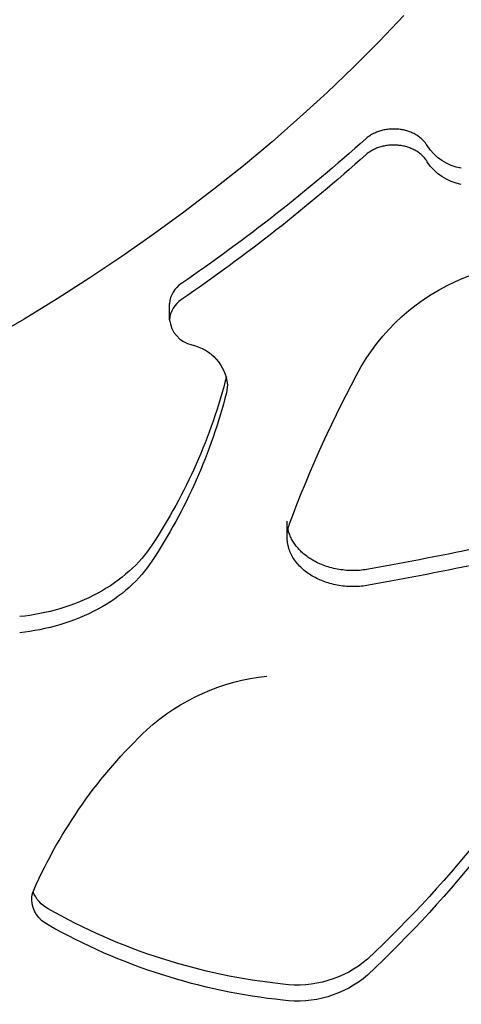
# Model space of a CAD drawing. Units: millimetres. Extents: x -10177 to 10046, y -6064 to 7406.
# Drawn here: x 1285 to 1322, y -640 to -558 of the extents above; entities that cross this region are included whole.
import ezdxf

# ---------------------------------------------------------------- set-up
doc = ezdxf.new("R2010")
doc.units = ezdxf.units.MM
doc.layers.add('DEFAULT', color=7, linetype='Continuous')

msp = doc.modelspace()

# ---------------------------------------------------------------- linework, layer by layer
at = {"layer": 'DEFAULT', "color": 0}
for p, q in [((1316.971, -558.114), (1314.925, -560.263)), ((1314.925, -560.263), (1312.814, -562.38)), ((1312.814, -562.38), (1310.637, -564.463)), ((1310.637, -564.463), (1308.396, -566.512)), ((1308.396, -566.512), (1306.094, -568.524)), ((1314.784, -567.71), (1314.698, -567.744)), ((1314.873, -567.679), (1314.784, -567.71)), ((1314.962, -567.649), (1314.873, -567.679)), ((1315.053, -567.622), (1314.962, -567.649)), ((1315.145, -567.597), (1315.053, -567.622)), ((1315.238, -567.574), (1315.145, -567.597)), ((1315.332, -567.554), (1315.238, -567.574)), ((1315.427, -567.536), (1315.332, -567.554)), ((1315.522, -567.52), (1315.427, -567.536)), ((1315.617, -567.507), (1315.522, -567.52)), ((1315.713, -567.496), (1315.617, -567.507)), ((1315.809, -567.487), (1315.713, -567.496)), ((1315.905, -567.481), (1315.809, -567.487)), ((1316, -567.477), (1315.905, -567.481)), ((1316.095, -567.475), (1316, -567.477)), ((1316.19, -567.476), (1316.095, -567.475)), ((1316.284, -567.478), (1316.19, -567.476)), ((1316.377, -567.483), (1316.284, -567.478)), ((1316.469, -567.49), (1316.377, -567.483)), ((1316.56, -567.499), (1316.469, -567.49)), ((1316.651, -567.511), (1316.56, -567.499)), ((1316.742, -567.524), (1316.651, -567.511)), ((1316.833, -567.539), (1316.742, -567.524)), ((1316.924, -567.557), (1316.833, -567.539)), ((1317.015, -567.577), (1316.924, -567.557)), ((1317.105, -567.6), (1317.015, -567.577)), ((1317.195, -567.624), (1317.105, -567.6)), ((1317.284, -567.651), (1317.195, -567.624)), ((1317.373, -567.68), (1317.284, -567.651)), ((1317.46, -567.712), (1317.373, -567.68)), ((1317.546, -567.745), (1317.46, -567.712)), ((1306.094, -568.524), (1303.73, -570.498)), ((1313.879, -568.23), (1313.819, -568.282)), ((1313.941, -568.179), (1313.879, -568.23)), ((1314.007, -568.128), (1313.941, -568.179)), ((1314.074, -568.08), (1314.007, -568.128)), ((1314.144, -568.032), (1314.074, -568.08)), ((1314.217, -567.986), (1314.144, -568.032)), ((1314.292, -567.941), (1314.217, -567.986)), ((1314.369, -567.898), (1314.292, -567.941)), ((1314.448, -567.857), (1314.369, -567.898)), ((1314.53, -567.817), (1314.448, -567.857)), ((1314.613, -567.78), (1314.53, -567.817)), ((1314.698, -567.744), (1314.613, -567.78)), ((1317.631, -567.781), (1317.546, -567.745)), ((1317.715, -567.819), (1317.631, -567.781)), ((1317.797, -567.859), (1317.715, -567.819)), ((1317.877, -567.901), (1317.797, -567.859)), ((1317.955, -567.945), (1317.877, -567.901)), ((1318.032, -567.991), (1317.955, -567.945)), ((1318.106, -568.038), (1318.032, -567.991)), ((1318.178, -568.088), (1318.106, -568.038)), ((1318.248, -568.139), (1318.178, -568.088)), ((1318.316, -568.192), (1318.248, -568.139)), ((1318.381, -568.246), (1318.316, -568.192)), ((1318.443, -568.301), (1318.381, -568.246)), ((1318.503, -568.358), (1318.443, -568.301)), ((1318.56, -568.416), (1318.503, -568.358)), ((1318.615, -568.475), (1318.56, -568.416)), ((1318.666, -568.535), (1318.615, -568.475)), ((1318.715, -568.596), (1318.666, -568.535)), ((1314.217, -569.309), (1314.144, -569.355)), ((1314.292, -569.264), (1314.217, -569.309)), ((1314.369, -569.221), (1314.292, -569.264)), ((1314.448, -569.18), (1314.369, -569.221)), ((1314.53, -569.14), (1314.448, -569.18)), ((1314.613, -569.103), (1314.53, -569.14)), ((1314.698, -569.067), (1314.613, -569.103)), ((1314.784, -569.033), (1314.698, -569.067)), ((1314.873, -569.002), (1314.784, -569.033)), ((1314.962, -568.972), (1314.873, -569.002)), ((1315.053, -568.945), (1314.962, -568.972)), ((1315.145, -568.92), (1315.053, -568.945)), ((1315.238, -568.897), (1315.145, -568.92)), ((1315.332, -568.877), (1315.238, -568.897)), ((1315.427, -568.859), (1315.332, -568.877)), ((1315.522, -568.843), (1315.427, -568.859)), ((1315.617, -568.83), (1315.522, -568.843)), ((1315.713, -568.819), (1315.617, -568.83)), ((1315.809, -568.81), (1315.713, -568.819)), ((1315.905, -568.804), (1315.809, -568.81)), ((1316, -568.8), (1315.905, -568.804)), ((1316.095, -568.798), (1316, -568.8)), ((1316.19, -568.799), (1316.095, -568.798)), ((1316.284, -568.801), (1316.19, -568.799)), ((1316.377, -568.806), (1316.284, -568.801)), ((1316.469, -568.813), (1316.377, -568.806)), ((1316.56, -568.822), (1316.469, -568.813)), ((1316.651, -568.833), (1316.56, -568.822)), ((1316.742, -568.847), (1316.651, -568.833)), ((1316.833, -568.862), (1316.742, -568.847)), ((1316.924, -568.88), (1316.833, -568.862)), ((1317.015, -568.9), (1316.924, -568.88)), ((1317.105, -568.923), (1317.015, -568.9)), ((1317.195, -568.947), (1317.105, -568.923)), ((1317.284, -568.974), (1317.195, -568.947)), ((1317.373, -569.003), (1317.284, -568.974)), ((1317.46, -569.035), (1317.373, -569.003)), ((1317.546, -569.068), (1317.46, -569.035)), ((1317.631, -569.104), (1317.546, -569.068)), ((1317.715, -569.142), (1317.631, -569.104)), ((1317.797, -569.182), (1317.715, -569.142)), ((1317.877, -569.224), (1317.797, -569.182)), ((1317.955, -569.268), (1317.877, -569.224)), ((1318.032, -569.314), (1317.955, -569.268)), ((1318.106, -569.361), (1318.032, -569.314)), ((1318.738, -568.626), (1318.715, -568.596)), ((1318.761, -568.657), (1318.738, -568.626)), ((1318.783, -568.688), (1318.761, -568.657)), ((1318.804, -568.719), (1318.783, -568.688)), ((1318.825, -568.751), (1318.804, -568.719)), ((1318.844, -568.782), (1318.825, -568.751)), ((1318.863, -568.813), (1318.844, -568.782)), ((1318.882, -568.845), (1318.863, -568.813)), ((1313.879, -569.553), (1313.819, -569.605)), ((1313.941, -569.502), (1313.879, -569.553)), ((1314.007, -569.451), (1313.941, -569.502)), ((1314.074, -569.403), (1314.007, -569.451)), ((1314.144, -569.355), (1314.074, -569.403)), ((1318.178, -569.411), (1318.106, -569.361)), ((1318.248, -569.462), (1318.178, -569.411)), ((1318.316, -569.515), (1318.248, -569.462)), ((1318.381, -569.569), (1318.316, -569.515)), ((1318.443, -569.624), (1318.381, -569.569)), ((1318.503, -569.681), (1318.443, -569.624)), ((1318.56, -569.739), (1318.503, -569.681)), ((1318.615, -569.798), (1318.56, -569.739)), ((1318.666, -569.858), (1318.615, -569.798)), ((1318.715, -569.919), (1318.666, -569.858)), ((1318.738, -569.949), (1318.715, -569.919)), ((1318.761, -569.98), (1318.738, -569.949)), ((1318.783, -570.011), (1318.761, -569.98)), ((1318.804, -570.042), (1318.783, -570.011)), ((1318.825, -570.074), (1318.804, -570.042)), ((1318.844, -570.105), (1318.825, -570.074)), ((1318.863, -570.136), (1318.844, -570.105)), ((1318.882, -570.168), (1318.863, -570.136)), ((1303.73, -570.498), (1301.308, -572.432)), ((1301.308, -572.432), (1298.828, -574.325)), ((1298.828, -574.325), (1296.294, -576.176)), ((1296.294, -576.176), (1293.706, -577.983)), ((1293.706, -577.983), (1291.067, -579.745)), ((1291.067, -579.745), (1288.379, -581.46)), ((1288.379, -581.46), (1285.644, -583.128)), ((1297.651, -583.185), (1297.651, -581.862)), ((1285.644, -583.128), (1282.864, -584.747)), ((1302.412, -588.555), (1302.33, -589.215)), ((1307.339, -601.088), (1307.339, -599.765)), ((1307.433, -600.52), (1307.411, -600.427)), ((1307.457, -600.612), (1307.433, -600.52)), ((1307.485, -600.704), (1307.457, -600.612)), ((1307.515, -600.796), (1307.485, -600.704)), ((1307.549, -600.888), (1307.515, -600.796)), ((1307.585, -600.979), (1307.549, -600.888)), ((1307.624, -601.07), (1307.585, -600.979)), ((1296.186, -601.746), (1295.994, -602.028)), ((1307.34, -601.144), (1307.339, -601.088)), ((1307.341, -601.2), (1307.34, -601.144)), ((1307.344, -601.256), (1307.341, -601.2)), ((1307.347, -601.312), (1307.344, -601.256)), ((1307.352, -601.369), (1307.347, -601.312)), ((1307.358, -601.425), (1307.352, -601.369)), ((1307.364, -601.482), (1307.358, -601.425)), ((1307.372, -601.538), (1307.364, -601.482)), ((1307.381, -601.595), (1307.372, -601.538)), ((1307.391, -601.652), (1307.381, -601.595)), ((1307.402, -601.708), (1307.391, -601.652)), ((1307.414, -601.765), (1307.402, -601.708)), ((1307.428, -601.822), (1307.414, -601.765)), ((1307.666, -601.16), (1307.624, -601.07)), ((1307.711, -601.249), (1307.666, -601.16)), ((1307.759, -601.338), (1307.711, -601.249)), ((1307.81, -601.426), (1307.759, -601.338)), ((1307.863, -601.513), (1307.81, -601.426)), ((1307.919, -601.599), (1307.863, -601.513)), ((1307.978, -601.684), (1307.919, -601.599)), ((1308.039, -601.768), (1307.978, -601.684)), ((1308.103, -601.851), (1308.039, -601.768)), ((1295.574, -602.584), (1295.346, -602.857)), ((1295.79, -602.307), (1295.574, -602.584)), ((1295.994, -602.028), (1295.79, -602.307)), ((1307.442, -601.878), (1307.428, -601.822)), ((1307.457, -601.935), (1307.442, -601.878)), ((1307.474, -601.991), (1307.457, -601.935)), ((1307.491, -602.048), (1307.474, -601.991)), ((1307.51, -602.104), (1307.491, -602.048)), ((1307.53, -602.16), (1307.51, -602.104)), ((1307.551, -602.216), (1307.53, -602.16)), ((1307.573, -602.272), (1307.551, -602.216)), ((1307.596, -602.328), (1307.573, -602.272)), ((1307.62, -602.383), (1307.596, -602.328)), ((1307.645, -602.438), (1307.62, -602.383)), ((1307.672, -602.493), (1307.645, -602.438)), ((1307.699, -602.548), (1307.672, -602.493)), ((1307.757, -602.657), (1307.699, -602.548)), ((1308.169, -601.932), (1308.103, -601.851)), ((1308.238, -602.012), (1308.169, -601.932)), ((1308.309, -602.091), (1308.238, -602.012)), ((1308.382, -602.169), (1308.309, -602.091)), ((1308.458, -602.245), (1308.382, -602.169)), ((1308.536, -602.32), (1308.458, -602.245)), ((1308.616, -602.393), (1308.536, -602.32)), ((1308.698, -602.464), (1308.616, -602.393)), ((1308.781, -602.534), (1308.698, -602.464)), ((1308.867, -602.602), (1308.781, -602.534)), ((1308.954, -602.668), (1308.867, -602.602)), ((1294.852, -603.391), (1294.588, -603.651)), ((1295.105, -603.126), (1294.852, -603.391)), ((1295.346, -602.857), (1295.105, -603.126)), ((1295.994, -603.351), (1295.79, -603.63)), ((1296.186, -603.069), (1295.994, -603.351)), ((1307.819, -602.764), (1307.757, -602.657)), ((1307.885, -602.871), (1307.819, -602.764)), ((1307.956, -602.975), (1307.885, -602.871)), ((1308.03, -603.079), (1307.956, -602.975)), ((1308.108, -603.18), (1308.03, -603.079)), ((1308.19, -603.28), (1308.108, -603.18)), ((1308.275, -603.377), (1308.19, -603.28)), ((1308.364, -603.473), (1308.275, -603.377)), ((1309.043, -602.733), (1308.954, -602.668)), ((1309.134, -602.795), (1309.043, -602.733)), ((1309.226, -602.856), (1309.134, -602.795)), ((1309.319, -602.915), (1309.226, -602.856)), ((1309.414, -602.973), (1309.319, -602.915)), ((1309.532, -603.04), (1309.414, -602.973)), ((1309.654, -603.106), (1309.532, -603.04)), ((1309.778, -603.17), (1309.654, -603.106)), ((1309.906, -603.231), (1309.778, -603.17)), ((1310.036, -603.29), (1309.906, -603.231)), ((1310.169, -603.347), (1310.036, -603.29)), ((1310.305, -603.401), (1310.169, -603.347)), ((1310.443, -603.452), (1310.305, -603.401)), ((1294.023, -604.156), (1293.724, -604.4)), ((1294.311, -603.906), (1294.023, -604.156)), ((1294.588, -603.651), (1294.311, -603.906)), ((1295.346, -604.18), (1295.105, -604.449)), ((1295.574, -603.906), (1295.346, -604.18)), ((1295.79, -603.63), (1295.574, -603.906)), ((1308.456, -603.566), (1308.364, -603.473)), ((1308.552, -603.657), (1308.456, -603.566)), ((1308.651, -603.746), (1308.552, -603.657)), ((1308.752, -603.833), (1308.651, -603.746)), ((1308.856, -603.916), (1308.752, -603.833)), ((1308.963, -603.998), (1308.856, -603.916)), ((1309.073, -604.076), (1308.963, -603.998)), ((1309.185, -604.152), (1309.073, -604.076)), ((1309.298, -604.225), (1309.185, -604.152)), ((1310.584, -603.5), (1310.443, -603.452)), ((1310.726, -603.546), (1310.584, -603.5)), ((1310.871, -603.588), (1310.726, -603.546)), ((1311.017, -603.628), (1310.871, -603.588)), ((1311.166, -603.664), (1311.017, -603.628)), ((1311.316, -603.697), (1311.166, -603.664)), ((1311.467, -603.727), (1311.316, -603.697)), ((1311.619, -603.754), (1311.467, -603.727)), ((1311.772, -603.777), (1311.619, -603.754)), ((1311.926, -603.797), (1311.772, -603.777)), ((1312.081, -603.814), (1311.926, -603.797)), ((1312.236, -603.828), (1312.081, -603.814)), ((1312.391, -603.838), (1312.236, -603.828)), ((1312.546, -603.844), (1312.391, -603.838)), ((1312.701, -603.848), (1312.546, -603.844)), ((1312.855, -603.848), (1312.701, -603.848)), ((1313.009, -603.845), (1312.855, -603.848)), ((1313.163, -603.838), (1313.009, -603.845)), ((1313.315, -603.829), (1313.163, -603.838)), ((1313.466, -603.816), (1313.315, -603.829)), ((1313.616, -603.8), (1313.466, -603.816)), ((1313.765, -603.781), (1313.616, -603.8)), ((1313.912, -603.76), (1313.765, -603.781)), ((1314.057, -603.735), (1313.912, -603.76)), ((1293.094, -604.868), (1292.764, -605.092)), ((1293.415, -604.637), (1293.094, -604.868)), ((1293.724, -604.4), (1293.415, -604.637)), ((1294.588, -604.974), (1294.311, -605.229)), ((1294.852, -604.714), (1294.588, -604.974)), ((1295.105, -604.449), (1294.852, -604.714)), ((1309.414, -604.295), (1309.298, -604.225)), ((1309.532, -604.363), (1309.414, -604.295)), ((1309.654, -604.429), (1309.532, -604.363)), ((1309.778, -604.493), (1309.654, -604.429)), ((1309.906, -604.554), (1309.778, -604.493)), ((1310.036, -604.613), (1309.906, -604.554)), ((1310.169, -604.67), (1310.036, -604.613)), ((1310.305, -604.724), (1310.169, -604.67)), ((1310.443, -604.775), (1310.305, -604.724)), ((1310.584, -604.823), (1310.443, -604.775)), ((1310.726, -604.869), (1310.584, -604.823)), ((1310.871, -604.911), (1310.726, -604.869)), ((1311.017, -604.951), (1310.871, -604.911)), ((1311.166, -604.987), (1311.017, -604.951)), ((1311.316, -605.02), (1311.166, -604.987)), ((1311.467, -605.05), (1311.316, -605.02)), ((1291.717, -605.716), (1291.352, -605.907)), ((1292.075, -605.516), (1291.717, -605.716)), ((1292.424, -605.308), (1292.075, -605.516)), ((1292.764, -605.092), (1292.424, -605.308)), ((1293.724, -605.723), (1293.415, -605.96)), ((1294.023, -605.479), (1293.724, -605.723)), ((1294.311, -605.229), (1294.023, -605.479)), ((1311.619, -605.077), (1311.467, -605.05)), ((1311.772, -605.1), (1311.619, -605.077)), ((1311.926, -605.12), (1311.772, -605.1)), ((1312.081, -605.137), (1311.926, -605.12)), ((1312.236, -605.151), (1312.081, -605.137)), ((1312.391, -605.161), (1312.236, -605.151)), ((1312.546, -605.167), (1312.391, -605.161)), ((1312.701, -605.171), (1312.546, -605.167)), ((1312.855, -605.171), (1312.701, -605.171)), ((1313.009, -605.168), (1312.855, -605.171)), ((1313.163, -605.161), (1313.009, -605.168)), ((1313.315, -605.152), (1313.163, -605.161)), ((1313.466, -605.139), (1313.315, -605.152)), ((1313.616, -605.123), (1313.466, -605.139)), ((1313.765, -605.104), (1313.616, -605.123)), ((1313.912, -605.083), (1313.765, -605.104)), ((1314.057, -605.058), (1313.912, -605.083)), ((1289.818, -606.583), (1289.42, -606.729)), ((1290.211, -606.428), (1289.818, -606.583)), ((1290.598, -606.264), (1290.211, -606.428)), ((1290.978, -606.09), (1290.598, -606.264)), ((1291.352, -605.907), (1290.978, -606.09)), ((1292.424, -606.631), (1292.075, -606.839)), ((1292.764, -606.415), (1292.424, -606.631)), ((1293.094, -606.191), (1292.764, -606.415)), ((1293.415, -605.96), (1293.094, -606.191)), ((1286.955, -607.396), (1286.538, -607.472)), ((1287.372, -607.309), (1286.955, -607.396)), ((1287.787, -607.213), (1287.372, -607.309)), ((1288.2, -607.107), (1287.787, -607.213)), ((1288.61, -606.991), (1288.2, -607.107)), ((1289.017, -606.865), (1288.61, -606.991)), ((1289.42, -606.729), (1289.017, -606.865)), ((1290.978, -607.413), (1290.598, -607.587)), ((1291.352, -607.23), (1290.978, -607.413)), ((1291.717, -607.039), (1291.352, -607.23)), ((1292.075, -606.839), (1291.717, -607.039)), ((1285.702, -607.596), (1285.285, -607.643)), ((1286.12, -607.539), (1285.702, -607.596)), ((1286.538, -607.472), (1286.12, -607.539)), ((1289.017, -608.188), (1288.61, -608.314)), ((1289.42, -608.052), (1289.017, -608.188)), ((1289.818, -607.906), (1289.42, -608.052)), ((1290.211, -607.751), (1289.818, -607.906)), ((1290.598, -607.587), (1290.211, -607.751)), ((1285.702, -608.919), (1285.285, -608.966)), ((1286.12, -608.862), (1285.702, -608.919)), ((1286.538, -608.795), (1286.12, -608.862)), ((1286.955, -608.719), (1286.538, -608.795)), ((1287.372, -608.632), (1286.955, -608.719)), ((1287.787, -608.536), (1287.372, -608.632)), ((1288.2, -608.43), (1287.787, -608.536)), ((1288.61, -608.314), (1288.2, -608.43))]:
    msp.add_line(p, q, dxfattribs=at)
at = {"layer": 'DEFAULT', "color": 0, "extrusion": (0, 0, -1)}
for centre, radius, start, end in [((-1214.453, -457.277), 148.983, 228.16694, 235.59902), ((-1322.407, -566.585), 4.188, 279.70658, 327.34392), ((-1214.453, -458.6), 148.983, 228.16694, 235.59902), ((-1322.407, -567.908), 4.188, 279.70658, 327.34392), ((-1328.446, -595.883), 17.418, 30.56322, 70.49078), ((-1298.706, -588.898), 3.721, 102.16325, 174.70893), ((-1402.841, -635.594), 101.735, 20.48554, 28.5155), ((-1258.229, -576.623), 45.518, 194.33491, 213.49986), ((-1261.363, -577.621), 42.234, 194.07406, 194.07585), ((-1258.229, -577.946), 45.518, 194.33316, 213.49991), ((-1310.478, -601.094), 3.139, 0.10882, 20.61092), ((-1247.68, -235.813), 373.862, 256.78538, 259.7732), ((-1247.68, -237.136), 373.862, 256.78538, 259.7732), ((-1307.451, -629.83), 17.376, 47.8119, 84.05398), ((-1248.017, -565.411), 96.488, 209.72154, 226.8845), ((-1248.017, -566.734), 96.488, 209.72154, 226.8845), ((-1323.852, -646.691), 40.892, 23.84144, 46.64897), ((-1288.305, -630.971), 2.024, 0.16238, 23.56644), ((-1288.732, -630.838), 2.454, 296.63543, 357.01614), ((-1288.916, -629.33), 2.703, 298.36916, 338.87767), ((-1312.166, -588.452), 49.73, 275.97768, 299.56147), ((-1312.166, -589.775), 49.73, 275.97768, 299.56147), ((-1308.177, -629.119), 8.873, 229.29053, 277.70456), ((-1308.177, -630.442), 8.873, 229.29053, 277.70456)]:
    msp.add_arc(centre, radius, start, end, dxfattribs=at)
at = {"layer": 'DEFAULT', "color": 0}
for centre, radius, start, end in [((1299.695, -581.947), 2.046, 121.53456, 177.62957), ((1299.695, -583.27), 2.046, 121.53456, 177.62957), ((1299.984, -582.969), 2.344, 185.29107, 257.83675)]:
    msp.add_arc(centre, radius, start, end, dxfattribs=at)

doc.saveas('drawing.dxf')
